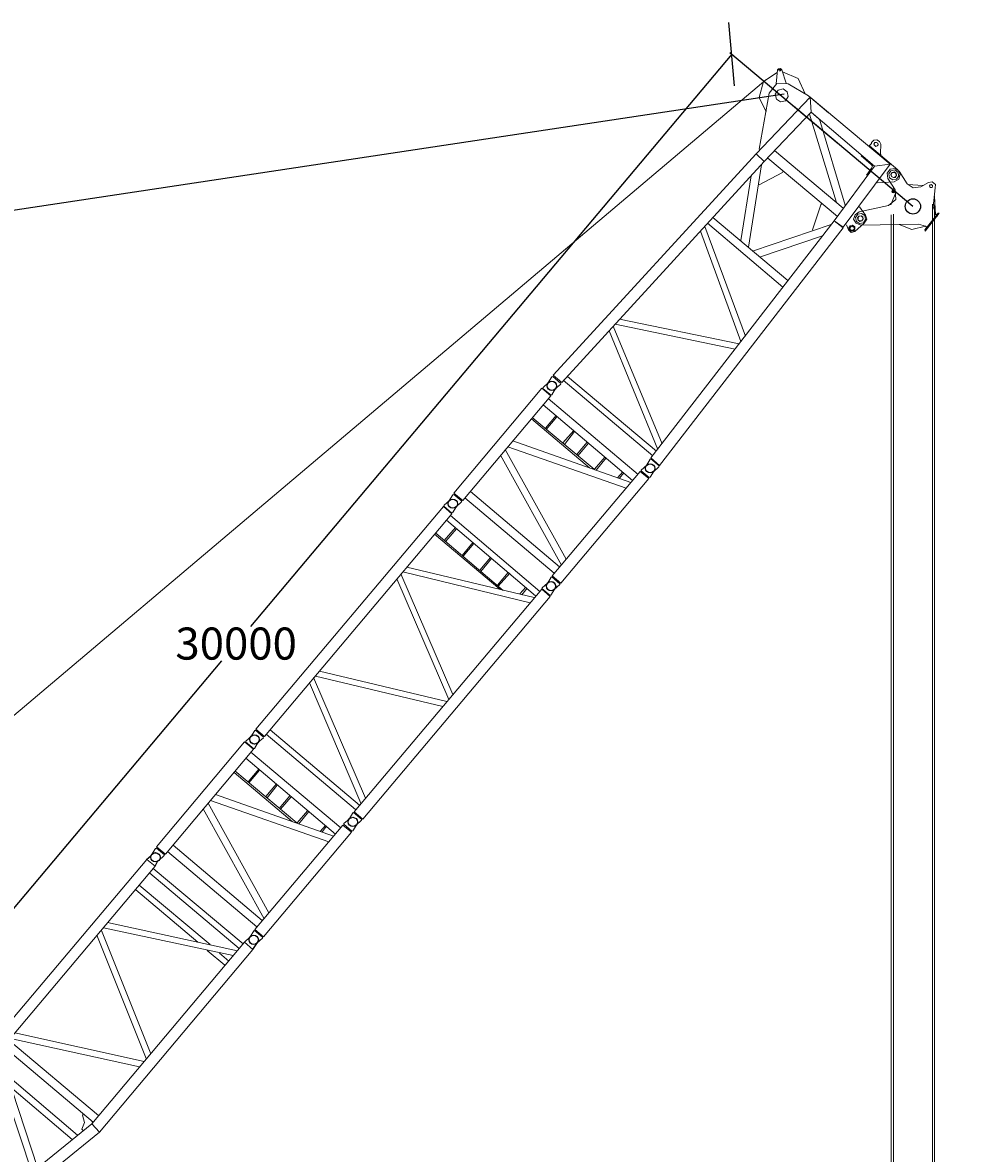
# Model space of a CAD drawing. Units: millimetres. Extents: x 14542 to 339332, y -25339 to 205990.
# Drawn here: x 162946 to 181343, y 182412 to 204448 of the extents above; entities that cross this region are included whole.
import ezdxf

# ---------------------------------------------------------------- set-up
doc = ezdxf.new("R2010")
doc.units = ezdxf.units.MM
doc.layers.add('PDF _Геометрия', color=7, linetype='Continuous')
doc.styles.get("Standard").update_dxf_attribs({"font": 'GOST Common.ttf', "height": 2.5})
doc.dimstyles.get("Standard").update_dxf_attribs({"dimtxt": 2.5, "dimasz": 3.5, "dimexe": 0.18, "dimexo": 0.0625, "dimgap": 0.09, "dimtad": 0, "dimtih": 1, "dimtoh": 1, "dimdec": 0, "dimrnd": 1, "dimzin": 0, "dimdsep": 46, "dimtxsty": 'Standard', "dimblk": 'OBLIQUE', "dimcen": 0.09, "dimadec": 0, "dimazin": 0, "dimtfac": 1, "dimtdec": 0, "dimtofl": 0, "dimtmove": 0, "dimatfit": 3, "dimldrblk": 'OBLIQUE', "dimfxl": 1, "dimtolj": 1, "dimtzin": 0, "dimarcsym": 0})

# ---------------------------------------------------------------- blocks, each defined once
blk = doc.blocks.new('ZCC3200NP_F_7.2м_Голова')
for centre, radius in [((832, 2357), 90), ((0, 0), 90), ((6578, -2995), 148)]:
    blk.add_circle(centre, radius)
at = {"layer": 'PDF _Геометрия', "lineweight": 9}
for p, q in [((996, 2416), (852, 2445)), ((798, 2274), (924, 2207)), ((938, 2208), (1007, 2403)), ((1008, 2402), (996, 2416)), ((1016, 2393), (1008, 2402)), ((26, 86), (166, 59)), ((176, 50), (107, -145)), ((166, 59), (176, 50)), ((90, -148), (-39, -81)), ((109, -145), (90, -148)), ((120, -143), (109, -145))]:
    blk.add_line(p, q, dxfattribs=at)
for points in [[(938, 2208), (953, 2221)], [(250, 35), (1011, 2186)], [(357, 3), (1110, 2133)], [(399, -10), (2228, 1690)], [(530, -49), (2337, 1650)], [(2391, 1628), (2755, -734)], [(2512, 1579), (2883, -771)], [(2936, -784), (4669, 710)], [(3066, -832), (4788, 660)], [(4217, -1176), (4866, 632)], [(4366, -1221), (5008, 575)], [(8092, 398), (7834, 584), (7514, 558), (7298, 329)], [(7870, -374), (7597, -492), (6377, 23), (6463, 222), (7870, -374), (7189, -2289), (5722, -1867), (5775, -1655), (7051, -2020), (7597, -492), (7509, -742)], [(6568, 201), (7663, 401), (7889, 331), (7957, 121), (7882, -330), (7705, -817)], [(7959, 160), (8174, 331), (8188, 364), (8170, 400), (8141, 406), (7877, 338)], [(7891, -257), (8124, -25), (8137, 304)], [(176, 50), (180, 31)], [(6301, 52), (4710, -278)], [(6025, 164), (4779, -94)], [(5874, -1689), (6466, -20)], [(5917, -26), (5921, -46), (6304, -384), (6336, -390)], [(6066, -1737), (6650, -89)], [(5689, -1628), (4666, -379)], [(5420, -1546), (4616, -560)], [(6127, -1574), (7553, -480)], [(6139, -1752), (7529, -696)], [(5454, -1334), (5463, -1324), (5978, -1304), (5999, -1311)], [(7148, -1707), (7058, -1946), (7033, -1981), (6993, -1979), (6833, -1934)], [(5788, -1907), (5711, -1979), (5680, -2047), (5722, -2110), (5937, -2224), (6030, -2239), (6094, -2188), (6206, -2025)], [(7385, -1787), (7139, -2470), (7081, -2542), (6980, -2548), (6898, -2481), (6764, -2180)], [(7282, -2070), (7320, -2043), (7493, -1982), (7536, -1943), (7546, -1882), (7516, -1826), (7461, -1804), (7439, -1808), (7375, -1780), (7377, -1788)], [(6300, -3358), (6295, -3218), (5878, -2175), (5880, -2074), (5937, -2001), (6030, -1997), (6110, -2053), (6430, -2543), (6590, -2637), (6759, -2556), (6914, -2348), (7007, -2301), (7104, -2324), (7150, -2408), (7125, -2503), (6952, -2737), (6917, -2875), (6990, -3003)], [(7051, -2020), (7189, -2289)], [(6711, -2587), (6456, -2581)], [(6782, -2524), (6729, -2511), (6708, -2506), (6692, -2528), (6696, -2548), (6723, -2593)], [(7025, -3033), (6945, -2749)], [(6151, -2866), (6147, -3131), (6300, -3358), (6278, -3413)], [(6561, -3515), (6566, -3495), (6707, -3368), (7068, -3274), (7135, -3254), (7161, -3176), (7119, -3113), (6990, -3003)], [(6580, -3461), (6913, -3321)]]:
    blk.add_lwpolyline(points, dxfattribs=at)
for points in [[(6377, 23), (958, 2200), (1034, 2405), (6463, 222)], [(7728, 30), (7809, 83), (7835, 178), (7778, 261), (7684, 284), (7600, 230), (7578, 133), (7631, 52)], [(8160, 348), (8169, 361), (8167, 369), (8166, 380), (8153, 386), (8136, 374), (8137, 364), (8139, 355)], [(5775, -1655), (5711, -1869), (119, -152), (196, 56)], [(5770, -2093), (5809, -2075), (5820, -2022), (5794, -1987), (5749, -1973), (5715, -2001), (5702, -2043), (5730, -2089)], [(7462, -1937), (7490, -1920), (7496, -1891), (7480, -1863), (7448, -1857), (7431, -1872), (7417, -1905), (7441, -1929)], [(5768, -2082), (5795, -2058), (5801, -2026), (5786, -2008), (5753, -1994), (5726, -2019), (5721, -2039), (5735, -2068)], [(6018, -2221), (6081, -2179), (6099, -2106), (6057, -2042), (5984, -2024), (5918, -2067), (5903, -2140), (5942, -2204)], [(6010, -2172), (6046, -2154), (6050, -2114), (6032, -2075), (5990, -2063), (5953, -2089), (5941, -2133), (5967, -2168)], [(6010, -2172), (6046, -2154), (6050, -2114), (6032, -2075), (5990, -2063), (5953, -2089), (5941, -2133), (5967, -2168)], [(6010, -2172), (6036, -2148), (6050, -2114), (6024, -2076), (5992, -2074), (5953, -2089), (5952, -2131), (5965, -2160)], [(7039, -2529), (7102, -2487), (7120, -2414), (7078, -2348), (7005, -2333), (6938, -2372), (6923, -2448), (6963, -2512)], [(7031, -2480), (7067, -2463), (7079, -2421), (7053, -2383), (7011, -2371), (6974, -2397), (6973, -2440), (6988, -2477)], [(7031, -2480), (7065, -2452), (7071, -2422), (7053, -2383), (7013, -2382), (6974, -2397), (6973, -2440), (6986, -2466)], [(7031, -2480), (7067, -2463), (7071, -2422), (7053, -2383), (7013, -2382), (6974, -2397), (6973, -2440), (6988, -2477)], [(6728, -2553), (6734, -2541), (6732, -2533), (6731, -2522), (6722, -2523), (6711, -2525), (6702, -2538), (6715, -2544)], [(6728, -2553), (6734, -2541), (6732, -2533), (6731, -2522), (6722, -2523), (6711, -2525), (6702, -2538), (6715, -2544)], [(7078, -3213), (7097, -3210), (7102, -3178), (7088, -3161), (7067, -3153), (7050, -3167), (7042, -3188), (7058, -3217)], [(6630, -3503), (6633, -3522), (6211, -3385), (6229, -3371)]]:
    blk.add_lwpolyline(points, close=True, dxfattribs=at)
blk = doc.blocks.new('ZCC3200NP_F_6м')
for centre in [(832, 2357), (6490, 360), (0, 0), (5658, -1998)]:
    blk.add_circle(centre, 90)
at = {"layer": 'PDF _Геометрия', "lineweight": 9}
for p, q in [((996, 2416), (852, 2445)), ((798, 2274), (924, 2207)), ((938, 2208), (1007, 2403)), ((1008, 2402), (996, 2416)), ((1016, 2393), (1008, 2402)), ((6314, 310), (6383, 505)), ((6370, 503), (6381, 505)), ((6381, 505), (6400, 508)), ((6400, 508), (6529, 441)), ((6464, 274), (6324, 300)), ((26, 86), (166, 59)), ((176, 50), (107, -145)), ((166, 59), (176, 50)), ((90, -148), (-39, -81)), ((109, -145), (90, -148)), ((120, -143), (109, -145)), ((5552, -1848), (5483, -2043)), ((5566, -1847), (5552, -1848)), ((5692, -1914), (5566, -1847)), ((5474, -2033), (5482, -2042)), ((5482, -2042), (5494, -2056)), ((5494, -2056), (5638, -2085))]:
    blk.add_line(p, q, dxfattribs=at)
for points in [[(938, 2208), (953, 2221)], [(1008, 2179), (243, 35)], [(1117, 2136), (355, -7)], [(2242, 1745), (396, -20)], [(2362, 1707), (518, -69)], [(2405, 1683), (2721, -849)], [(2525, 1642), (2838, -890)], [(4739, 865), (2892, -911)], [(4856, 823), (3012, -952)], [(4902, 803), (5215, -1732)], [(5019, 762), (5335, -1770)], [(5254, -1086), (5812, 484)], [(5255, -1156), (5835, 468)], [(6149, 363), (5376, -1783)], [(6258, 320), (5485, -1826)], [(5755, 231), (6059, 121)], [(5758, 263), (6074, 146)], [(6314, 310), (6310, 329)], [(176, 50), (180, 31)], [(5604, -190), (5910, -299)], [(5611, -169), (5926, -277)], [(5444, -615), (5759, -723)], [(5463, -592), (5766, -700)], [(5296, -1036), (5613, -1155)], [(5311, -1013), (5615, -1124)], [(5300, -1523), (5461, -1576)], [(5304, -1483), (5467, -1544)], [(5552, -1848), (5537, -1861)]]:
    blk.add_lwpolyline(points, dxfattribs=at)
for points in [[(6377, 512), (1027, 2405), (954, 2198), (6300, 307)], [(5463, -2052), (5540, -1847), (190, 46), (117, -162)]]:
    blk.add_lwpolyline(points, close=True, dxfattribs=at)
blk = doc.blocks.new('ZCC3200NP_F_3м')
for centre in [(832, 2357), (3661, 1359), (0, 0), (2829, -999)]:
    blk.add_circle(centre, 90)
at = {"layer": 'PDF _Геометрия', "lineweight": 9}
for p, q in [((996, 2416), (852, 2445)), ((798, 2274), (924, 2207)), ((924, 2207), (938, 2208)), ((938, 2208), (1007, 2403)), ((1008, 2402), (996, 2416)), ((1016, 2393), (1008, 2402)), ((3485, 1309), (3554, 1504)), ((3541, 1502), (3552, 1504)), ((3552, 1504), (3571, 1507)), ((3571, 1507), (3701, 1440)), ((3495, 1299), (3485, 1309)), ((3635, 1272), (3495, 1299)), ((26, 86), (166, 59)), ((176, 50), (107, -145)), ((166, 59), (176, 50)), ((90, -148), (-39, -81)), ((109, -145), (90, -148)), ((120, -143), (109, -145)), ((2723, -849), (2654, -1045)), ((2737, -848), (2723, -849)), ((2863, -915), (2737, -848)), ((2645, -1035), (2653, -1043)), ((2653, -1043), (2666, -1058)), ((2666, -1058), (2809, -1087))]:
    blk.add_line(p, q, dxfattribs=at)
for points in [[(938, 2208), (953, 2221)], [(1021, 2175), (259, 32)], [(1175, 2120), (410, -23)], [(456, -46), (2043, 1816)], [(597, -92), (2180, 1770)], [(2301, -695), (2247, 1742)], [(2439, -744), (2388, 1694)], [(2422, 107), (2920, 1505)], [(2429, 18), (2952, 1500)], [(3256, 1390), (2485, -764)], [(3406, 1337), (2635, -819)], [(3485, 1309), (3481, 1328)], [(2828, 1162), (3132, 1055)], [(2844, 1185), (3148, 1078)], [(2679, 730), (2981, 631)], [(2695, 764), (2999, 654)], [(2564, 406), (2867, 298)], [(2570, 438), (2874, 328)], [(176, 50), (180, 31)], [(2431, 7), (2722, -94)], [(2425, -25), (2719, -125)], [(2433, -469), (2575, -525)], [(2440, -510), (2568, -546)], [(2723, -849), (2708, -862)]]:
    blk.add_lwpolyline(points, dxfattribs=at)
for points in [[(3549, 1523), (3474, 1307), (959, 2195), (1031, 2411)], [(2635, -1042), (2701, -839), (194, 51), (120, -156)]]:
    blk.add_lwpolyline(points, close=True, dxfattribs=at)
blk = doc.blocks.new('ZCC3200NP_F_10.8_Корень')
for p, q in [((10501, -2271), (10600, -2326)), ((10434, -2474), (10539, -2485)), ((9661, -4620), (9787, -4685)), ((9585, -4826), (9722, -4854))]:
    blk.add_line(p, q)
for centre, radius in [((0, 0), 148), ((0, 0), 90), ((10600, -2417), 90), ((9768, -4774), 90)]:
    blk.add_circle(centre, radius)
at = {"layer": 'PDF _Геометрия', "lineweight": 9}
for points in [[(542, 141), (24, 203), (-137, 143), (-191, -18), (-106, -164), (332, -445)], [(576, 128), (6118, -717), (10501, -2272), (10435, -2475), (6063, -929), (2927, -454)], [(443, -271), (2574, -1511), (2604, -1506), (2970, -458), (2954, -430), (517, -55)], [(2569, -1481), (5302, -3084), (9662, -4620), (9585, -4826), (5205, -3281), (374, -457)], [(3126, -481), (2739, -1584)], [(3179, -492), (3759, -2177)], [(3335, -515), (3942, -2285)], [(6671, -913), (6685, -879), (6440, -590), (6363, -552), (6280, -595), (6207, -709), (6193, -743)], [(5487, -1132), (5583, -861)], [(5694, -963), (5718, -877)], [(6118, -717), (6063, -929)], [(6443, -831), (6491, -702), (6511, -707), (6464, -839)], [(4008, -2325), (5782, -886)], [(4133, -2396), (5970, -915)], [(5344, -3096), (6107, -941)], [(5497, -3151), (6258, -996)], [(6301, -1020), (6669, -3562)], [(6432, -1056), (6799, -3610)], [(4995, -2904), (5605, -1213)], [(4880, -2831), (5401, -1381)], [(6864, -3629), (8775, -1884)], [(6983, -3679), (8894, -1934)], [(8960, -1954), (9337, -4505)], [(9079, -1992), (9456, -4555)], [(9871, -2281), (9341, -3772)], [(9978, -2313), (9383, -4010)], [(10273, -2422), (9509, -4566)], [(10381, -2454), (9620, -4608)], [(5119, -2972), (5133, -2939), (5278, -2944), (5394, -2853), (5428, -2867)], [(5302, -3084), (5205, -3281)], [(5352, -3075), (5333, -3078), (5323, -3088)], [(9257, -4001), (9109, -4424)], [(9291, -4240), (9210, -4466)]]:
    blk.add_lwpolyline(points, dxfattribs=at)
for points in [[(585, 138), (364, -468), (334, -453), (551, 154)], [(6385, -740), (6441, -711), (6459, -637), (6419, -582), (6353, -563), (6290, -605), (6282, -668), (6313, -733)], [(6379, -710), (6406, -686), (6418, -644), (6392, -606), (6361, -604), (6324, -618), (6312, -663), (6338, -698)]]:
    blk.add_lwpolyline(points, close=True, dxfattribs=at)
blk = doc.blocks.new('_Oblique')
at = {"color": 0, "linetype": 'ByBlock', "lineweight": -2}
blk.add_line((-0.5, -0.5), (0.5, 0.5), dxfattribs=at)
blk = doc.blocks.new('*D320')
at = {"color": 0, "lineweight": -2, "transparency": 16777216}
for p, q in [((178829, 202088), (176719, 203861)), ((176754, 203832), (167386, 192682)), ((157455, 180863), (166823, 192012)), ((159530, 179120), (157421, 180892))]:
    blk.add_line(p, q, dxfattribs=at)
at = {"layer": 'Defpoints', "color": 0, "transparency": 16777216}
for p in [(178841, 202078), (157455, 180863), (159542, 179110)]:
    blk.add_point(p, dxfattribs=at)
at = {"color": 0, "lineweight": -2, "transparency": 16777216, "xscale": 875, "yscale": 875, "zscale": 875}
for p, rotation in [((176754, 203832), 49.96228819858617), ((157455, 180863), 229.9622881985862)]:
    blk.add_blockref('_Oblique', p, dxfattribs=dict(at, rotation=rotation))
at = {"color": 0, "transparency": 16777216, "insert": (167104, 192347), "char_height": 625, "attachment_point": 5}
blk.add_mtext('\\A1;30000', dxfattribs=at)

msp = doc.modelspace()

# ---------------------------------------------------------------- linework, layer by layer
for p, q in [((136735.9, 196872.6), (177774.2, 203058.7)), ((180283, 200866.4), (177957.4, 202820.4))]:
    msp.add_line(p, q)
at = {"layer": 'PDF _Геометрия', "lineweight": 9}
for points in [[(177417, 203333.1), (153115.2, 182781.7)], [(180664.6, 200907.6), (180664.6, 173270.6)], [(180703.5, 200896.5), (180703.5, 173270.6)], [(179862.4, 200705), (179862.4, 173270.6)], [(179904, 200716.1), (179904, 173270.6)]]:
    msp.add_lwpolyline(points, dxfattribs=at)

# ---------------------------------------------------------------- block references
at = {"rotation": 69.40860795609792}
for name, p in [('ZCC3200NP_F_7.2м_Голова', (175165.9, 195761.8)), ('ZCC3200NP_F_3м', (173236, 193464.9)), ('ZCC3200NP_F_6м', (169376.3, 188871.2)), ('ZCC3200NP_F_3м', (167446.4, 186574.3)), ('ZCC3200NP_F_10.8_Корень', (159541.8, 179109.7))]:
    msp.add_blockref(name, p, dxfattribs=at)

# ---------------------------------------------------------------- dimensions: what is measured, and where the dimension line sits
dim = msp.add_aligned_dim(p1=(178840.6, 202078.4), p2=(159541.8, 179109.7), distance=-2725.6, dimstyle='Standard')
dim.commit()
dim.dimension.update_dxf_attribs({"geometry": '*D320', "text_midpoint": (167104.5, 192347.4)})

doc.saveas('drawing.dxf')
